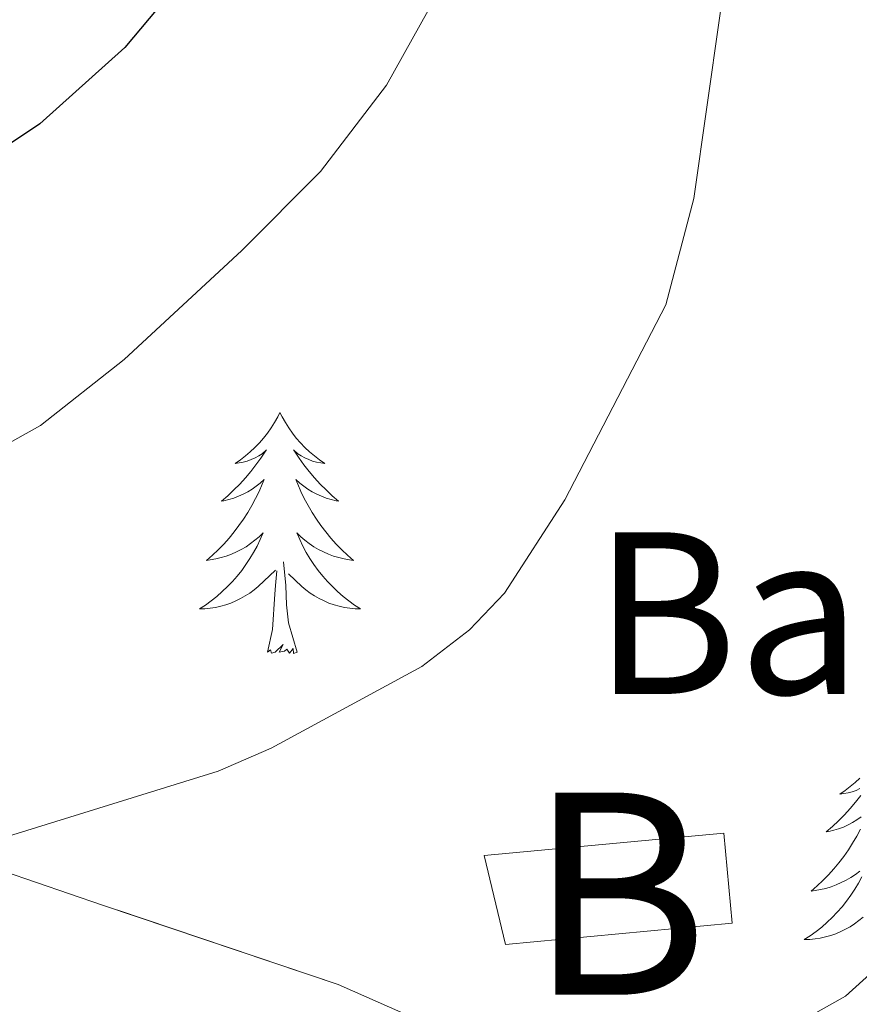
# Model space of a CAD drawing. Extents: x 602406 to 606906, y 784540 to 787578.
# Drawn here: x 603467 to 603508, y 785102 to 785151 of the extents above; entities that cross this region are included whole.
import ezdxf
from ezdxf.enums import TextEntityAlignment as Align

# ---------------------------------------------------------------- set-up
doc = ezdxf.new("R2010")
doc.units = 0
doc.header["$MEASUREMENT"] = 0
doc.linetypes.add('DGN Style 3', pattern=[59.28006, 42.3429, -16.93716])
for name, color, linetype in [('Nivel 15', 7, 'Continuous'), ('Nivel 35', 7, 'Continuous'), ('Nivel 36', 7, 'Continuous'), ('Nivel 4', 7, 'Continuous'), ('Nivel 44', 7, 'Continuous'), ('Nivel 48', 7, 'Continuous'), ('Nivel 5', 7, 'Continuous'), ('Nivel 52', 7, 'Continuous'), ('Nivel 57', 7, 'Continuous'), ('Nivel 61', 7, 'Continuous'), ('Nivel 63', 7, 'Continuous')]:
    doc.layers.add(name, color=color, linetype=linetype)
doc.styles.add('Style-arial', font='arial.shx', dxfattribs={"bigfont": 'arialbig.shx'})
doc.styles.add('Style-arialn', font='arialn.shx', dxfattribs={"bigfont": 'arialnbig.shx'})

msp = doc.modelspace()

# ---------------------------------------------------------------- linework, layer by layer
at = {"layer": 'Nivel 15', "color": 33, "linetype": 'Continuous', "lineweight": 0}
msp.add_polyline3d([(603489.493, 785109.821, 365.645), (603501.349, 785110.933, 364.837), (603501.766, 785106.48, 364.837), (603490.546, 785105.429, 365.106), (603489.493, 785109.821, 365.645)], dxfattribs=at)
at = {"layer": 'Nivel 35', "color": 92, "linetype": 'DGN Style 3', "lineweight": 0}
msp.add_polyline3d([(603507.413, 785075.304, 358.867), (603490.298, 785098.402, 369.364), (603488.711, 785100.094, 370.152), (603486.796, 785101.449, 370.816), (603482.278, 785103.441, 371.866), (603470.612, 785107.375, 373.635), (603465.716, 785109.054, 373.311), (603455.82, 785112.335, 371.762), (603451.264, 785114.194, 371.828), (603449.181, 785115.234, 372.354), (603447.265, 785116.37, 373.315), (603423.165, 785132.309, 389.866)], dxfattribs=at)
at = {"layer": 'Nivel 36', "color": 92, "linetype": 'Continuous', "lineweight": 0, "flags": 128}
for points in [[(603479.392, 785131.74), (603479.281, 785131.521), (603479.126, 785131.246), (603478.958, 785130.98), (603478.776, 785130.723), (603478.582, 785130.475), (603478.375, 785130.237), (603478.156, 785130.011), (603477.926, 785129.795), (603477.686, 785129.592), (603477.435, 785129.401), (603477.175, 785129.223), (603477.374, 785129.246), (603477.577, 785129.284), (603477.776, 785129.339), (603477.971, 785129.408), (603478.16, 785129.493), (603478.341, 785129.592), (603478.515, 785129.704), (603478.72, 785129.895), (603478.679, 785129.83), (603478.449, 785129.485), (603478.206, 785129.149), (603477.95, 785128.823), (603477.682, 785128.507), (603477.402, 785128.202), (603477.11, 785127.908), (603476.807, 785127.625), (603476.494, 785127.354), (603476.618, 785127.377), (603476.864, 785127.435), (603477.106, 785127.508), (603477.342, 785127.596), (603477.573, 785127.699), (603477.796, 785127.817), (603478.012, 785127.948), (603478.219, 785128.093), (603478.416, 785128.25), (603478.603, 785128.42), (603478.515, 785128.198), (603478.359, 785127.837), (603478.188, 785127.483), (603478.003, 785127.136), (603477.803, 785126.796), (603477.591, 785126.465), (603477.364, 785126.143), (603477.125, 785125.831), (603476.874, 785125.528), (603476.61, 785125.236), (603476.335, 785124.955), (603476.048, 785124.685), (603475.751, 785124.427), (603475.947, 785124.452), (603476.214, 785124.499), (603476.477, 785124.562), (603476.736, 785124.641), (603476.991, 785124.735), (603477.239, 785124.843), (603477.48, 785124.966), (603477.714, 785125.104), (603477.939, 785125.254), (603478.155, 785125.418), (603478.361, 785125.594), (603478.556, 785125.782), (603478.415, 785125.455), (603478.26, 785125.134), (603478.091, 785124.82), (603477.908, 785124.515), (603477.711, 785124.218), (603477.501, 785123.93), (603477.278, 785123.652), (603477.043, 785123.384), (603476.797, 785123.126), (603476.539, 785122.881), (603476.27, 785122.647), (603475.991, 785122.425), (603475.702, 785122.216), (603475.412, 785122.025), (603475.677, 785122.034), (603475.94, 785122.059), (603476.202, 785122.1), (603476.461, 785122.157), (603476.716, 785122.229), (603476.966, 785122.316), (603477.21, 785122.419), (603477.448, 785122.535), (603477.678, 785122.666), (603477.9, 785122.811), (603478.113, 785122.969), (603478.316, 785123.139), (603479.164, 785123.938)], [(603479.392, 785131.74), (603479.503, 785131.521), (603479.658, 785131.246), (603479.826, 785130.98), (603480.008, 785130.723), (603480.202, 785130.475), (603480.409, 785130.237), (603480.628, 785130.011), (603480.858, 785129.795), (603481.098, 785129.592), (603481.349, 785129.401), (603481.609, 785129.223), (603481.41, 785129.246), (603481.207, 785129.284), (603481.008, 785129.339), (603480.813, 785129.408), (603480.624, 785129.493), (603480.443, 785129.592), (603480.269, 785129.704), (603480.064, 785129.895), (603480.105, 785129.83), (603480.335, 785129.485), (603480.578, 785129.149), (603480.834, 785128.823), (603481.102, 785128.507), (603481.382, 785128.202), (603481.674, 785127.908), (603481.977, 785127.625), (603482.29, 785127.354), (603482.166, 785127.377), (603481.92, 785127.435), (603481.678, 785127.508), (603481.442, 785127.596), (603481.211, 785127.699), (603480.988, 785127.817), (603480.772, 785127.948), (603480.565, 785128.093), (603480.368, 785128.25), (603480.181, 785128.42), (603480.269, 785128.198), (603480.425, 785127.837), (603480.596, 785127.483), (603480.781, 785127.136), (603480.981, 785126.796), (603481.193, 785126.465), (603481.42, 785126.143), (603481.659, 785125.831), (603481.91, 785125.528), (603482.174, 785125.236), (603482.449, 785124.955), (603482.736, 785124.685), (603483.033, 785124.427), (603482.837, 785124.452), (603482.57, 785124.499), (603482.307, 785124.562), (603482.048, 785124.641), (603481.793, 785124.735), (603481.545, 785124.843), (603481.304, 785124.966), (603481.07, 785125.104), (603480.845, 785125.254), (603480.629, 785125.418), (603480.423, 785125.594), (603480.228, 785125.782), (603480.369, 785125.455), (603480.524, 785125.134), (603480.693, 785124.82), (603480.876, 785124.515), (603481.073, 785124.218), (603481.283, 785123.93), (603481.506, 785123.652), (603481.741, 785123.384), (603481.987, 785123.126), (603482.245, 785122.881), (603482.514, 785122.647), (603482.793, 785122.425), (603483.082, 785122.216), (603483.372, 785122.025), (603483.107, 785122.034), (603482.844, 785122.059), (603482.582, 785122.1), (603482.323, 785122.157), (603482.068, 785122.229), (603481.818, 785122.316), (603481.574, 785122.419), (603481.336, 785122.535), (603481.106, 785122.666), (603480.884, 785122.811), (603480.671, 785122.969), (603480.468, 785123.139), (603479.81, 785123.759)], [(603480.243, 785119.889), (603479.814, 785121.329), (603479.723, 785122.233), (603479.677, 785123.182), (603479.575, 785124.346)], [(603478.773, 785119.889), (603479.018, 785121.007), (603479.131, 785122.749), (603479.179, 785123.182), (603479.242, 785123.905)], [(603480.243, 785119.889), (603480.069, 785119.821), (603480.05, 785120.06), (603479.86, 785119.838), (603479.739, 785120.041), (603479.618, 785119.933), (603479.348, 785119.879), (603479.544, 785120.272), (603479.159, 785119.892), (603478.971, 785119.838), (603478.93, 785120), (603478.773, 785119.889)], [(603508.078, 785113.651), (603507.848, 785113.435), (603507.608, 785113.232), (603507.357, 785113.041), (603507.097, 785112.863), (603507.296, 785112.886), (603507.499, 785112.924), (603507.698, 785112.979), (603507.893, 785113.048), (603508.082, 785113.133)], [(603508.128, 785112.789), (603507.872, 785112.463), (603507.604, 785112.147), (603507.324, 785111.842), (603507.032, 785111.548), (603506.729, 785111.265), (603506.416, 785110.994), (603506.54, 785111.017), (603506.786, 785111.075), (603507.028, 785111.148), (603507.264, 785111.236), (603507.495, 785111.339), (603507.718, 785111.457), (603507.934, 785111.588), (603508.141, 785111.733)], [(603508.11, 785111.123), (603507.925, 785110.776), (603507.725, 785110.436), (603507.513, 785110.105), (603507.286, 785109.783), (603507.047, 785109.471), (603506.796, 785109.168), (603506.532, 785108.876), (603506.257, 785108.595), (603505.97, 785108.325), (603505.673, 785108.067), (603505.869, 785108.092), (603506.136, 785108.139), (603506.399, 785108.202), (603506.658, 785108.281), (603506.913, 785108.375), (603507.161, 785108.483), (603507.402, 785108.606), (603507.636, 785108.744), (603507.861, 785108.894), (603508.077, 785109.058)], [(603508.182, 785108.774), (603508.013, 785108.46), (603507.83, 785108.155), (603507.633, 785107.858), (603507.423, 785107.57), (603507.2, 785107.292), (603506.965, 785107.024), (603506.719, 785106.766), (603506.461, 785106.521), (603506.192, 785106.287), (603505.913, 785106.065), (603505.624, 785105.856), (603505.334, 785105.665), (603505.599, 785105.674), (603505.862, 785105.699), (603506.124, 785105.74), (603506.383, 785105.797), (603506.638, 785105.869), (603506.888, 785105.956), (603507.132, 785106.059), (603507.37, 785106.175), (603507.6, 785106.306), (603507.822, 785106.451), (603508.035, 785106.609), (603508.238, 785106.779)]]:
    msp.add_lwpolyline(points, dxfattribs=at)
at = {"layer": 'Nivel 4', "color": 25, "linetype": 'Continuous', "lineweight": 30, "elevation": 375, "flags": 128}
msp.add_lwpolyline([(603492.982, 785226.293), (603488.851, 785203.136), (603487.555, 785186.835), (603486.334, 785177.075), (603484.9, 785171.405), (603482.606, 785166.203), (603476.917, 785156.74), (603473.689, 785152.17), (603471.716, 785149.796), (603467.519, 785146.024), (603458.11, 785139.752)], dxfattribs=at)
at = {"layer": 'Nivel 5', "color": 25, "linetype": 'Continuous', "lineweight": 0, "flags": 128}
for points, elevation in [([(603461.669, 785097.744), (603491.488, 785098.073), (603499.35, 785098.909), (603502.294, 785100.019), (603507.366, 785102.861), (603511.302, 785106.415), (603513.331, 785109.216), (603514.404, 785111.472), (603515.114, 785114.171), (603515.577, 785122.331), (603514.927, 785139.366), (603514.123, 785146.618), (603513.617, 785155.239), (603512.198, 785165.95), (603512.149, 785171.615), (603512.545, 785178.724), (603513.143, 785184.331), (603514.376, 785205.569), (603514.016, 785208.547), (603513.869, 785217.101)], 360), ([(603463.084, 785109.892), (603476.336, 785113.997), (603478.957, 785115.129), (603486.404, 785119.183), (603488.775, 785120.993), (603490.499, 785122.802), (603493.481, 785127.422), (603498.49, 785137.073), (603499.866, 785142.324), (603502.444, 785160.412), (603502.78, 785163.186), (603502.566, 785168.699), (603503.765, 785178.005), (603504.502, 785183.77), (603506.014, 785205.578), (603506.046, 785215.03)], 365), ([(603498.023, 785211.537), (603496.084, 785186), (603494.985, 785177.285), (603494.201, 785169.911), (603492.327, 785162.365), (603491.401, 785160.043), (603484.669, 785147.938), (603481.39, 785143.667), (603477.5, 785139.751), (603471.684, 785134.358), (603467.551, 785131.106), (603448.637, 785120.552)], 370)]:
    msp.add_lwpolyline(points, dxfattribs=dict(at, elevation=elevation))
at = {"layer": 'Nivel 52', "color": 1, "linetype": 'Continuous', "lineweight": 13}
msp.add_3dface([(603489.493, 785109.821, 365.645), (603490.546, 785105.429, 365.106), (603501.766, 785106.48, 364.837), (603501.349, 785110.933, 364.837)], dxfattribs=at)
at = {"layer": 'Nivel 57', "color": 92, "linetype": 'DGN Style 3', "lineweight": 0, "flags": 128}
for points in [[(603526.402, 785073.45), (603536.276, 785082.857), (603537.861, 785084.731), (603542.604, 785091.592), (603544.379, 785093.181), (603552.472, 785098.594), (603554.119, 785100.278), (603555.809, 785103.429), (603556.675, 785107.958), (603556.592, 785110.227), (603555.548, 785114.771), (603552.248, 785121.601), (603547.602, 785128.442), (603540.748, 785137.566), (603537.592, 785142.126), (603534.943, 785146.682), (603533.048, 785151.231), (603532.153, 785155.772), (603531.965, 785158.276), (603531.652, 785165.054), (603531.745, 785167.345), (603532.46, 785177.442), (603533.188, 785187.632), (603533.759, 785195.145), (603535.14, 785209.495), (603535.366, 785214.001), (603534.685, 785218.876), (603531.892, 785228.619), (603530.807, 785233.495), (603530.343, 785245.003), (603530.911, 785254.982), (603531.731, 785259.926), (603532.777, 785264.803), (603533.844, 785269.688), (603537.138, 785284.211), (603538.263, 785289.003), (603539.082, 785292.448), (603540.19, 785297.197), (603543.62, 785311.364), (603544.934, 785316.078), (603546.029, 785319.488), (603549.656, 785328.831), (603551.541, 785333.492), (603553.473, 785338.833), (603555.132, 785342.879), (603555.982, 785343.847), (603557.603, 785344.576), (603559.639, 785344.695), (603561.985, 785344.313), (603567.177, 785342.496), (603576.576, 785337.769), (603577.244, 785337.309), (603578.868, 785335.691), (603580.524, 785334.658), (603583.8, 785334.93), (603586.101, 785335.696), (603590.719, 785338.386), (603592.763, 785340.223), (603594.449, 785342.328), (603595.701, 785344.832), (603597.038, 785349.697), (603599.049, 785361.871), (603601.999, 785370.051), (603602.479, 785372.46), (603602.313, 785374.85), (603602.029, 785375.905), (603601.3, 785377.958), (603600.443, 785379.756), (603597.439, 785384.494), (603596.407, 785386.148), (603595.416, 785387.985), (603594.009, 785390.951), (603591.73, 785396.276), (603589.058, 785401.416), (603583.869, 785409.175), (603573.808, 785422.42), (603569.268, 785428.09), (603566.208, 785431.904), (603561.613, 785437.709), (603550.047, 785453.492), (603548.596, 785454.966), (603545.715, 785457.178), (603544.283, 785458.761), (603543.541, 785459.819), (603542.288, 785461.853), (603540.203, 785466.154), (603539.321, 785468.421), (603538.513, 785470.765), (603537.543, 785475.66), (603536.959, 785482.986), (603535.855, 785487.705), (603529.6, 785502.074), (603527.808, 785506.712), (603523.706, 785518.175), (603521.367, 785523.43), (603520.683, 785525.017), (603517.88, 785531.898), (603516.866, 785534.163), (603499.272, 785568.622), (603487.477, 785593.608), (603482.187, 785604.921), (603478.69, 785612.309), (603474.382, 785621.086), (603470.848, 785627.483), (603466.832, 785633.686), (603464.373, 785636.8), (603462.414, 785638.279), (603457.777, 785640.294), (603450.283, 785642.313), (603443.275, 785642.975), (603438.442, 785642.55), (603436.146, 785641.815), (603432.718, 785639.887), (603429.573, 785637.248), (603426.398, 785634.348), (603421.735, 785630.121), (603418.793, 785628.471), (603413.05, 785625.679), (603401.152, 785620.665), (603393.068, 785617.035), (603385.052, 785613.035), (603368.536, 785604.687), (603360.45, 785600.781), (603351.722, 785596.872), (603328.254, 785586.96), (603330.258, 785455.11), (603330.438, 785454.761), (603335.388, 785443.517), (603346.998, 785422.392), (603352.624, 785408.993), (603355.239, 785404.579), (603357.668, 785401.633), (603359.769, 785400.064), (603362.082, 785399.032), (603364.52, 785398.415), (603369.811, 785397.942), (603372.191, 785397.953), (603376.98, 785398.177), (603379.353, 785398.234), (603381.687, 785398.151), (603385.709, 785397.722), (603394.592, 785397.073), (603401.373, 785397.065), (603405.924, 785397.67), (603414.222, 785399.672), (603416.448, 785400.181), (603418.857, 785400.709), (603421.399, 785401.251), (603431.877, 785403.469), (603434.321, 785404.013), (603436.593, 785404.544), (603438.643, 785405.058), (603440.534, 785405.475), (603441.63, 785405.624), (603443.93, 785405.994), (603444.91, 785406.421), (603446.267, 785407.165), (603453.844, 785411.869), (603460.708, 785416.29), (603468.071, 785420.789), (603475.085, 785424.606), (603479.39, 785426.717), (603492.941, 785432.867), (603497.669, 785434.973), (603499.833, 785435.476), (603501.936, 785435.301), (603503.855, 785434.478), (603505.462, 785433.035), (603506.633, 785431.003), (603507.258, 785428.515), (603507.326, 785426.172), (603506.136, 785419.067), (603505.802, 785416.678), (603505.763, 785414.281), (603506.94, 785402.865), (603508.489, 785395.648), (603509.583, 785393.305), (603511.082, 785391.6), (603512.928, 785390.17), (603519.191, 785386.434), (603521.071, 785385.009), (603522.623, 785383.311), (603524.16, 785379.828), (603525.014, 785374.743), (603524.907, 785372.199), (603524.331, 785369.799), (603521.215, 785361.571), (603516.952, 785351.559), (603506.556, 785328.555), (603504.88, 785323.879), (603501.179, 785311.74), (603499.21, 785307.181), (603497.225, 785304.127), (603495.451, 785303.129), (603493.372, 785302.852), (603488.886, 785303.164), (603484.12, 785303.779), (603477.487, 785305.107), (603472.979, 785305.685), (603469.755, 785305.689), (603464.994, 785305.057), (603461.315, 785304.066), (603454.593, 785301.476), (603450.211, 785299.329), (603448.022, 785298.139), (603444.664, 785295.892), (603442.936, 785293.912), (603440.256, 785288.655), (603439.131, 785283.802), (603439.105, 785278.887), (603440.62, 785263.921), (603441.732, 785251.452), (603442.236, 785246.494), (603443.351, 785240.33), (603447.076, 785225.953), (603451.067, 785203.084), (603451.934, 785197.074), (603452.812, 785187.32), (603452.941, 785180.007), (603452.715, 785176.911), (603451.75, 785172.062), (603450.203, 785167.238), (603448.259, 785162.442), (603445.022, 785156.312), (603436.07, 785145.833), (603432.836, 785142.072), (603426.205, 785134.529), (603423.165, 785132.309), (603447.265, 785116.37), (603449.181, 785115.234), (603451.264, 785114.194), (603455.82, 785112.335), (603465.716, 785109.054), (603470.612, 785107.375), (603482.278, 785103.441), (603486.796, 785101.449), (603488.711, 785100.094), (603490.298, 785098.402), (603507.413, 785075.304), (603507.601, 785075.321), (603513.058, 785075.455), (603520.454, 785074.963)], [(603439.186, 784949.201), (603436.389, 784983.753), (603435.811, 784990.646), (603435.182, 784998.93), (603435.81, 785001.11), (603437.222, 785002.684), (603439.126, 785004.147), (603445.8, 785008.705), (603447.906, 785009.902), (603452.35, 785012.1), (603459.118, 785015.449), (603463.318, 785018.14), (603466.968, 785021.537), (603469.819, 785025.409), (603472.037, 785029.704), (603472.828, 785031.921), (603473.706, 785036.421), (603473.327, 785047.75), (603472.95, 785061.751), (603473.695, 785064.595), (603474.855, 785066.217), (603476.453, 785067.584), (603480.659, 785069.701), (603488.346, 785071.899), (603495.168, 785073.571), (603497.641, 785074.101), (603502.617, 785074.882), (603507.413, 785075.304), (603490.298, 785098.402), (603488.711, 785100.094), (603486.796, 785101.449), (603482.278, 785103.441), (603470.612, 785107.375), (603465.716, 785109.054), (603455.82, 785112.335), (603451.264, 785114.194), (603449.181, 785115.234), (603447.265, 785116.37), (603423.165, 785132.309), (603423.129, 785132.282), (603420.883, 785131.335), (603411.109, 785128.213), (603408.835, 785126.932), (603407.316, 785125.795), (603405.455, 785124.116), (603402.506, 785120.684), (603401.357, 785119.01), (603401.926, 785117.602), (603404.472, 785116.289), (603411.388, 785113.716), (603413.705, 785112.343), (603413.894, 785110.836), (603410.729, 785106.682), (603407.32, 785103.012), (603398.428, 785095.6), (603394.137, 785092.317), (603392.033, 785091.054), (603385.217, 785087.915), (603383.112, 785086.719), (603381.028, 785085.033), (603379.791, 785083.052), (603379.091, 785080.655), (603377.887, 785072.953), (603377.004, 785070.876), (603374.859, 785067.589), (603372.447, 785064.081), (603368.631, 785058.864), (603365.913, 785055.335), (603363.496, 785052.23), (603359.18, 785046.057), (603355.915, 785042.111), (603351.98, 785038.945), (603346.372, 785035.919), (603336.692, 785031.759), (603337.705, 784965.087), (603337.74, 784962.79), (603337.867, 784954.41), (603342.964, 784947.717), (603430.618, 784949.069)]]:
    msp.add_lwpolyline(points, close=True, dxfattribs=at)
at = {"layer": 'Nivel 61', "color": 19, "linetype": 'Continuous', "lineweight": 0}
msp.add_3dface([(603337.97, 784947.64), (603302.81, 787261.25), (606686.47, 787313.46), (606722.78, 784999.85)], dxfattribs=at)
at = {"layer": 'Nivel 63', "color": 7, "linetype": 'Continuous', "lineweight": 0}
msp.add_3dface([(602451.657, 784540.119), (606906.121, 784608.828), (606860.314, 787578.486), (602405.85, 787509.777)], dxfattribs=at)

# ---------------------------------------------------------------- texts
at = {"layer": 'Nivel 44', "color": 19, "linetype": 'Continuous', "lineweight": 0, "style": 'Style-arial'}
msp.add_text('Barrazabalko Bordako Borda', height=8, dxfattribs=at).set_placement((603494.868, 785117.817, 363.73))
at = {"layer": 'Nivel 48', "color": 19, "linetype": 'Continuous', "lineweight": 0, "style": 'Style-arialn'}
msp.add_text('B', height=10, dxfattribs=at).set_placement((603496.118, 785107.939, 361.966), align=Align.MIDDLE_CENTER)

doc.saveas('drawing.dxf')
